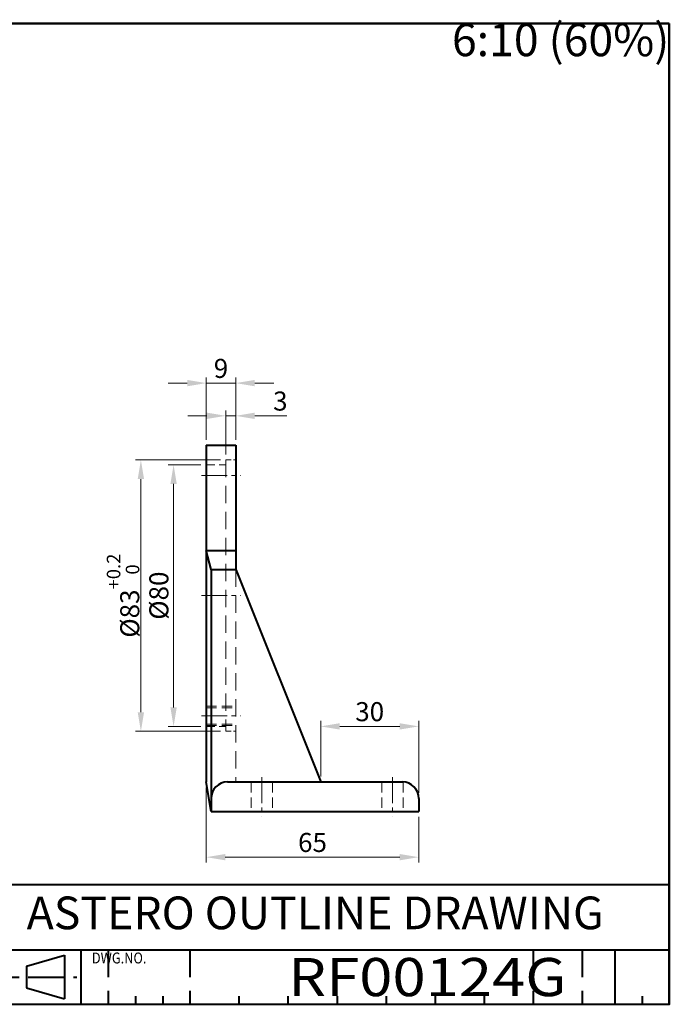
# Model space of a CAD drawing. Units: millimetres. Extents: x -2 to 462, y 0 to 301.
# Drawn here: x 263 to 462, y 0 to 301 of the extents above; entities that cross this region are included whole.
import ezdxf
from ezdxf.enums import TextEntityAlignment as Align

# ---------------------------------------------------------------- set-up
doc = ezdxf.new("R2010")
doc.units = ezdxf.units.MM
doc.header["$LTSCALE"] = 1.666667
for name, pattern in [('CENTER', [7, 4, -1, 1, -1]), ('CENTER2', [28.575, 19.05, -3.175, 3.175, -3.175]), ('DASHED', [4.5, 3, -1.5]), ('DASHED2', [9.525, 6.35, -3.175]), ('PHANTOM2', [31.75, 15.875, -3.175, 3.175, -3.175, 3.175, -3.175])]:
    doc.linetypes.add(name, pattern=pattern)
doc.layers.get('0').update_dxf_attribs({"lineweight": 40})
for name, color, linetype, lineweight in [('AM_0', 7, 'Continuous', 40), ('AM_3', 31, 'DASHED2', 20), ('AM_5', 3, 'Continuous', 25), ('AM_7', 4, 'CENTER2', 20), ('PV0001_1', 7, 'Continuous', 40)]:
    doc.layers.add(name, color=color, linetype=linetype, lineweight=lineweight)
doc.layers.add('SCALE', color=253, linetype='PHANTOM2', lineweight=20, plot=False)
doc.styles.add('shi_dim_txt_sty', font='ISOCP.SHX', dxfattribs={"width": 0.9, "bigfont": 'EXTFONT.SHX'})
doc.styles.add('shi_txt_sty', font='ISOCP.SHX', dxfattribs={"bigfont": 'EXTFONT.SHX'})
doc.styles.get("Standard").update_dxf_attribs({"font": 'ISOCP.SHX', "bigfont": 'EXTFONT.SHX'})
doc.styles.add('図番1', font='isoct.shx', dxfattribs={"width": 0.9, "bigfont": 'extfont.shx'})
doc.dimstyles.new('shi_dim_sty$0', dxfattribs={"dimtxt": 3, "dimasz": 3.5, "dimexe": 1, "dimexo": 1, "dimgap": 0.5, "dimtad": 1, "dimdsep": 46, "dimtxsty": 'shi_dim_txt_sty', "dimcen": 0, "dimclrd": 3, "dimclre": 3, "dimclrt": 51, "dimadec": 0, "dimazin": 2, "dimtp": 0.1, "dimtm": 0.1, "dimtfac": 0.71, "dimtmove": 0, "dimatfit": 3, "dimfxl": 1, "dimlwd": 20, "dimlwe": 20, "dimarcsym": 0})

# ---------------------------------------------------------------- blocks, each defined once
blk = doc.blocks.new('*D18')
at = {"layer": 'AM_5', "color": 3, "lineweight": 20}
for p, q in [((320, 66.33), (320, 43.33)), ((385, 57.33), (385, 43.33)), ((325.83, 45), (379.17, 45))]:
    blk.add_line(p, q, dxfattribs=at)
at = {"layer": 'AM_5', "color": 3}
for points in [[(325.83, 45.97), (325.83, 44.03), (320, 45)], [(379.17, 45.97), (379.17, 44.03), (385, 45)]]:
    blk.add_solid(points, dxfattribs=at)
at = {"layer": 'Defpoints', "color": 0}
for p in [(320, 68), (385, 59), (385, 45)]:
    blk.add_point(p, dxfattribs=at)
at = {"layer": 'AM_5', "color": 51, "insert": (352.5, 48.75), "char_height": 5.833, "attachment_point": 5, "style": 'shi_dim_txt_sty'}
blk.add_mtext('65', dxfattribs=at)
blk = doc.blocks.new('*D19')
at = {"layer": 'AM_5', "color": 3, "lineweight": 20}
for p, q in [((355, 69.67), (355, 86.67)), ((379.17, 85), (360.83, 85)), ((385, 64.67), (385, 86.67))]:
    blk.add_line(p, q, dxfattribs=at)
at = {"layer": 'AM_5', "color": 3}
for points in [[(360.83, 85.97), (360.83, 84.03), (355, 85)], [(379.17, 85.97), (379.17, 84.03), (385, 85)]]:
    blk.add_solid(points, dxfattribs=at)
at = {"layer": 'Defpoints', "color": 0}
for p in [(355, 85), (355, 68), (385, 63)]:
    blk.add_point(p, dxfattribs=at)
at = {"layer": 'AM_5', "color": 51, "insert": (370, 88.75), "char_height": 5.833, "attachment_point": 5, "style": 'shi_dim_txt_sty'}
blk.add_mtext('30', dxfattribs=at)
blk = doc.blocks.new('*D20')
at = {"layer": 'AM_5', "color": 3, "lineweight": 20}
for p, q in [((326, 168.17), (326, 181.67)), ((320.17, 180), (314.33, 180)), ((326, 180), (329, 180)), ((334.83, 180), (344.65, 180))]:
    blk.add_line(p, q, dxfattribs=at)
at = {"layer": 'AM_5', "color": 3}
for points in [[(320.17, 180.97), (320.17, 179.03), (326, 180)], [(334.83, 180.97), (334.83, 179.03), (329, 180)]]:
    blk.add_solid(points, dxfattribs=at)
at = {"layer": 'Defpoints', "color": 0}
for p in [(329, 180), (329, 171), (326, 166.5)]:
    blk.add_point(p, dxfattribs=at)
at = {"layer": 'AM_5', "color": 51, "insert": (342.66, 183.75), "char_height": 5.83, "attachment_point": 5, "style": 'shi_dim_txt_sty'}
blk.add_mtext('3', dxfattribs=at)
blk = doc.blocks.new('*D21')
at = {"layer": 'AM_5', "color": 3, "lineweight": 20}
for p, q in [((314.17, 190), (308.33, 190)), ((320, 172.67), (320, 191.67)), ((320, 190), (329, 190)), ((329, 172.67), (329, 191.67)), ((334.83, 190), (340.67, 190))]:
    blk.add_line(p, q, dxfattribs=at)
at = {"layer": 'AM_5', "color": 3}
for points in [[(314.17, 190.97), (314.17, 189.03), (320, 190)], [(334.83, 190.97), (334.83, 189.03), (329, 190)]]:
    blk.add_solid(points, dxfattribs=at)
at = {"layer": 'Defpoints', "color": 0}
for p in [(329, 190), (320, 171), (329, 171)]:
    blk.add_point(p, dxfattribs=at)
at = {"layer": 'AM_5', "color": 51, "insert": (324.5, 193.75), "char_height": 5.83, "attachment_point": 5, "style": 'shi_dim_txt_sty'}
blk.add_mtext('9', dxfattribs=at)
blk = doc.blocks.new('*D22')
at = {"layer": 'AM_5', "color": 3, "lineweight": 20}
for p, q in [((318.33, 165), (308.33, 165)), ((310, 159.17), (310, 90.83)), ((318.33, 85), (308.33, 85))]:
    blk.add_line(p, q, dxfattribs=at)
at = {"layer": 'AM_5', "color": 3}
for points in [[(309.03, 159.17), (310.97, 159.17), (310, 165)], [(309.03, 90.83), (310.97, 90.83), (310, 85)]]:
    blk.add_solid(points, dxfattribs=at)
at = {"layer": 'Defpoints', "color": 0}
for p in [(320, 165), (310, 85), (320, 85)]:
    blk.add_point(p, dxfattribs=at)
at = {"layer": 'AM_5', "color": 51, "insert": (306.25, 125), "char_height": 5.833, "attachment_point": 5, "rotation": 90, "style": 'shi_dim_txt_sty'}
blk.add_mtext('%%c80', dxfattribs=at)
blk = doc.blocks.new('*D23')
at = {"layer": 'AM_5', "color": 3, "lineweight": 20}
for p, q in [((324.33, 166.5), (298.33, 166.5)), ((300, 160.67), (300, 89.33)), ((324.33, 83.5), (298.33, 83.5))]:
    blk.add_line(p, q, dxfattribs=at)
at = {"layer": 'AM_5', "color": 3}
for points in [[(299.03, 160.67), (300.97, 160.67), (300, 166.5)], [(299.03, 89.33), (300.97, 89.33), (300, 83.5)]]:
    blk.add_solid(points, dxfattribs=at)
at = {"layer": 'Defpoints', "color": 0}
for p in [(326, 166.5), (300, 83.5), (326, 83.5)]:
    blk.add_point(p, dxfattribs=at)
at = {"layer": 'AM_5', "color": 51, "insert": (294.54, 125), "char_height": 5.8333, "attachment_point": 5, "rotation": 90, "style": 'shi_dim_txt_sty'}
blk.add_mtext('%%c83{\\H4.141667;\\S+0.2^  0;}', dxfattribs=at)
blk = doc.blocks.new('A4H')
for p, q in [((277, 180), (0, 180)), ((0, 180), (0, 0)), ((277, 0), (277, 180)), ((0, 0), (277, 0))]:
    blk.add_line(p, q)
blk = doc.blocks.new('A4ASGV3')
at = {"lineweight": 40}
for p, q in [((-277, 180), (0, 180)), ((0, 180), (0, 0)), ((-192, 22), (0, 22)), ((-130, 10), (0, 10)), ((-108, 10), (-108, 0)), ((-108, 10), (-108, 0)), ((-277, 0), (0, 0))]:
    blk.add_line(p, q, dxfattribs=at)
at = {"color": 4, "linetype": 'DASHED'}
for p, q in [((-103, 10), (-103, 0)), ((-25, 10), (-25, 0)), ((-16, 10), (-16, 0)), ((-16, 10), (-16, 0))]:
    blk.add_line(p, q, dxfattribs=at)
at = {"color": 5, "linetype": 'DASHED'}
blk.add_line((-88, 10), (-88, 0), dxfattribs=at)
blk.add_line((-88, 10), (-88, 0), dxfattribs=at)
at = {"color": 2, "linetype": 'Continuous'}
for p, q in [((-10, 10), (-10, 0)), ((-118, 7), (-111, 9)), ((-111, 9), (-111, 1)), ((-118, 7), (-118, 3)), ((-118, 3), (-111, 1))]:
    blk.add_line(p, q, dxfattribs=at)
at = {"color": 6, "linetype": 'CENTER'}
blk.add_line((-129.36, 5), (-108.76, 5), dxfattribs=at)
at = {"color": 3, "linetype": 'Continuous'}
for p, q in [((-98, 1.5), (-98, 0)), ((-93, 1.5), (-93, 0)), ((-79, 1.5), (-79, 0)), ((-70, 1.5), (-70, 0)), ((-61, 1.5), (-61, 0)), ((-52, 1.5), (-52, 0)), ((-43, 1.5), (-43, 0)), ((-34, 1.5), (-34, 0)), ((-5, 1.5), (-5, 0))]:
    blk.add_line(p, q, dxfattribs=at)
at = {"color": 2, "linetype": 'Continuous'}
blk.add_point((0, 0), dxfattribs=at)
blk.add_point((0, 0), dxfattribs=at)
at = {"layer": 'AM_0'}
blk.add_line((0, 16), (0, 16), dxfattribs=at)
at = {"color": 10, "linetype": 'Continuous', "insert": (-106, 8.5), "char_height": 2, "width": 20.235, "attachment_point": 4}
blk.add_mtext('{\\W0.859033;DWG.NO.}', dxfattribs=at)
at = {"layer": 'PV0001_1', "color": 6, "lineweight": 35}
for tag, p in [('OPTION-NAME1{13.5}', (-255.75, 19.75)), ('OPTION-NAME2{13.5}', (-213.25, 19.75)), ('OPTION-NAME3{13.5}', (-255.75, 8.75)), ('OPTION-NAME4{13.5}', (-213.25, 8.75))]:
    blk.add_attdef(tag, text='', height=3, dxfattribs=at).set_placement(p, align=Align.MIDDLE)
at = {"layer": 'PV0001_1', "color": 6, "linetype": 'Continuous', "lineweight": 35}
blk.add_attdef('GEN-TITLE-MODEL{21}', text='', height=6, dxfattribs=at).set_placement((-65, 16), align=Align.MIDDLE)
at = {"layer": 'PV0001_1', "color": 6, "lineweight": 35, "width": 0.8}
for tag, p in [('OBJECT-NAME1', (-255.75, 14.25)), ('OBJECT-NAME2', (-213.25, 14.25)), ('OBJECT-NAME3', (-255.75, 3.25)), ('OBJECT-NAME4', (-213.25, 3.25))]:
    blk.add_attdef(tag, text='', height=5, dxfattribs=at).set_placement(p, align=Align.MIDDLE)
at = {"layer": 'PV0001_1', "color": 6, "lineweight": 35, "style": '図番1', "width": 1.15}
for tag, p in [('来', (-10.88, 1.5)), ('DWG.NO1', (-18.88, 1.5))]:
    blk.add_attdef(tag, text='', height=7, dxfattribs=at).set_placement(p, align=Align.RIGHT)

msp = doc.modelspace()

# ---------------------------------------------------------------- linework, layer by layer
at = {"layer": 'AM_0'}
for p, q in [((320, 171), (320, 68)), ((320, 171), (329, 171)), ((329, 171), (329, 133)), ((320, 138.773), (329, 138.773)), ((321.5, 133), (320, 138.773)), ((321.5, 133), (329, 133)), ((321.5, 133), (321.5, 59)), ((329, 133), (355, 68)), ((321.5, 59), (320, 68)), ((326.5, 68), (380, 68)), ((385, 63), (385, 59)), ((321.5, 59), (385, 59))]:
    msp.add_line(p, q, dxfattribs=at)
for centre, start, end in [((326.5, 63), 90, 180), ((380, 63), 0, 90)]:
    msp.add_arc(centre, 5, start, end, dxfattribs=at)
at = {"layer": 'AM_3', "ltscale": 0.5}
for p, q in [((326, 166.5), (326, 83.5)), ((329, 133), (329, 68))]:
    msp.add_line(p, q, dxfattribs=at)
at = {"layer": 'AM_3', "ltscale": 0.15}
for p, q in [((326, 166.5), (329, 166.5)), ((326, 83.5), (329, 83.5))]:
    msp.add_line(p, q, dxfattribs=at)
at = {"layer": 'AM_3', "ltscale": 0.25}
for p, q in [((320, 165), (326, 165)), ((320, 85), (326, 85))]:
    msp.add_line(p, q, dxfattribs=at)
at = {"layer": 'AM_3', "ltscale": 0.3}
for p, q in [((320, 91.23), (329, 91.23)), ((320, 90.73), (329, 90.73)), ((320, 85.73), (329, 85.73)), ((320, 85.23), (329, 85.23)), ((333.75, 68), (333.75, 59)), ((340.25, 68), (340.25, 59)), ((373.75, 68), (373.75, 59)), ((380.25, 68), (380.25, 59))]:
    msp.add_line(p, q, dxfattribs=at)
at = {"layer": 'AM_7', "ltscale": 0.25}
for p, q in [((318.5, 161.77), (330.5, 161.77)), ((318.5, 125), (330.5, 125)), ((318.5, 88.23), (330.5, 88.23)), ((337, 69.5), (337, 57.5)), ((377, 69.5), (377, 57.5))]:
    msp.add_line(p, q, dxfattribs=at)

# ---------------------------------------------------------------- block references
at = {"layer": 'AM_0', "lineweight": 0}
ref = msp.add_blockref('A4ASGV3', (461.667, 0), dxfattribs=dict(at, xscale=1.666666666666666, yscale=1.666666666666666, zscale=1.666666666666666))
ref.add_attrib('GEN-TITLE-MODEL{21}', 'ASTERO OUTLINE DRAWING', dxfattribs={"layer": 'PV0001_1', "color": 6, "linetype": 'Continuous', "lineweight": 35, "height": 10}).set_placement((353.333, 26.667), align=Align.MIDDLE)
ref.add_attrib('DWG.NO1', 'RF00124G', dxfattribs={"layer": 'PV0001_1', "color": 6, "lineweight": 35, "height": 11.6667, "style": '図番1', "width": 1.15}).set_placement((430.205, 2.5), align=Align.RIGHT)
at = {"layer": 'AM_0', "lineweight": 0, "xscale": 1.666666666666666, "yscale": 1.666666666666666, "zscale": 1.666666666666666}
msp.add_blockref('A4H', (0, 0), dxfattribs=at)

# ---------------------------------------------------------------- texts
at = {"layer": 'SCALE', "style": 'shi_txt_sty'}
msp.add_text('6:10 (60%)', height=10, dxfattribs=at).set_placement((461.667, 300), align=Align.TOP_RIGHT)

# ---------------------------------------------------------------- dimensions: what is measured, and where the dimension line sits
at = {"layer": 'AM_5'}
for base, p1, p2, override, picture, middle in [((329, 190), (320, 171), (329, 171), {"dimscale": 1.666667, "dimtxt": 3.5, "dimadec": 1, "dimtp": 0.5, "dimtm": 0.5}, '*D21', (324.5, 193.75)), ((329, 180), (326, 166.5), (329, 171), {"dimscale": 1.666667, "dimtxt": 3.5, "dimse2": 1, "dimadec": 1, "dimtp": 0.5, "dimtm": 0.5}, '*D20', (342.659, 183.75)), ((355, 85), (385, 63), (355, 68), {"dimscale": 1.666667, "dimtxt": 3.5, "dimadec": 1, "dimtp": 0.5, "dimtm": 0.5}, '*D19', (370, 88.75))]:
    dim = msp.add_linear_dim(base=base, p1=p1, p2=p2, dimstyle='shi_dim_sty$0', override=override, dxfattribs=at)
    dim.commit()
    dim.dimension.update_dxf_attribs({"geometry": picture, "text_midpoint": middle})
for base, p1, p2, override, picture, middle in [((300, 83.5), (326, 166.5), (326, 83.5), {"dimscale": 1.666667, "dimtxt": 3.5, "dimadec": 1, "dimtol": 1, "dimtp": 0.2, "dimtm": 0}, '*D23', (294.54, 125)), ((310, 85), (320, 165), (320, 85), {"dimscale": 1.666667, "dimtxt": 3.5, "dimadec": 1, "dimtp": 0.5, "dimtm": 0.5}, '*D22', (306.25, 125))]:
    dim = msp.add_linear_dim(base=base, p1=p1, p2=p2, angle=90, text='%%c<>', dimstyle='shi_dim_sty$0', override=override, dxfattribs=at)
    dim.commit()
    dim.dimension.update_dxf_attribs({"geometry": picture, "text_midpoint": middle})
dim = msp.add_linear_dim(base=(385, 45), p1=(320, 68), p2=(385, 59), angle=0, dimstyle='shi_dim_sty$0', override={"dimscale": 1.666667, "dimtxt": 3.5, "dimadec": 1, "dimtp": 0.5, "dimtm": 0.5}, dxfattribs=at)
dim.commit()
dim.dimension.update_dxf_attribs({"geometry": '*D18', "text_midpoint": (352.5, 48.75)})

doc.saveas('drawing.dxf')
